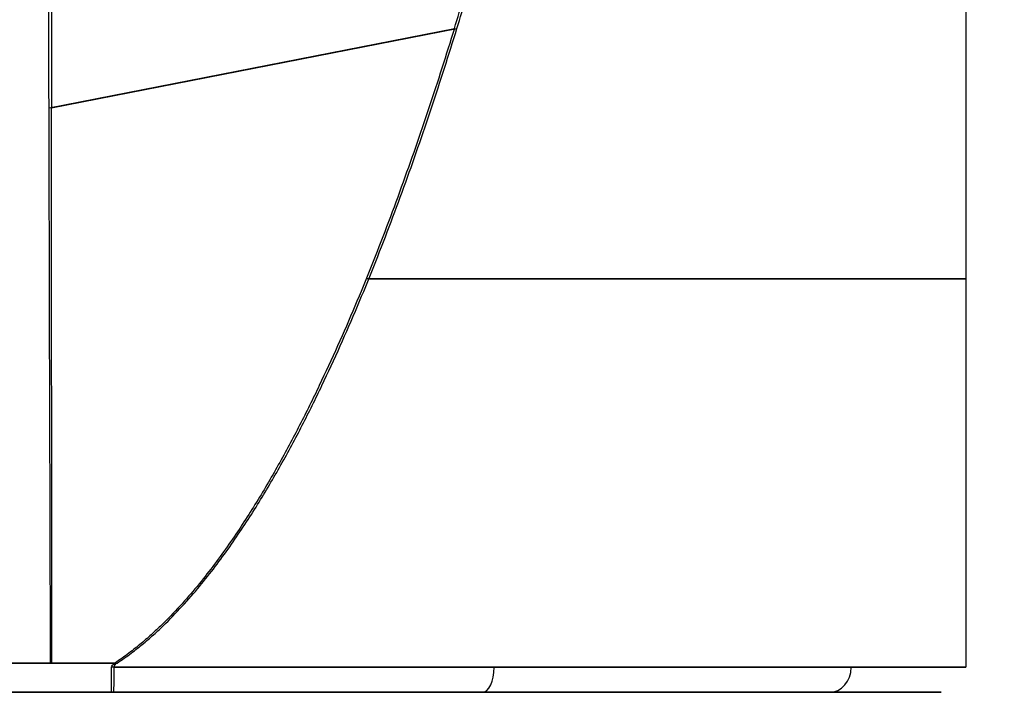
# Model space of a CAD drawing. Units: millimetres. Extents: x -377 to 288, y -69 to 1068.
# Drawn here: x -328 to -308, y -7 to 6 of the extents above; entities that cross this region are included whole.
import ezdxf

# ---------------------------------------------------------------- set-up
doc = ezdxf.new("R2010")
doc.units = ezdxf.units.MM
doc.header["$MEASUREMENT"] = 0
doc.layers.add('Predefinito', color=7, linetype='Continuous', true_color=0x000000)

msp = doc.modelspace()

# ---------------------------------------------------------------- linework, layer by layer
at = {"layer": 'Predefinito'}
for p, q in [((-327.478, 28.176, 12.82), (-327.472, 4.697, 16.844)), ((-309.17, 8.284, 0.522), (-309.17, -6.5, 0.522)), ((-327.523, 4.697, -15.801), (-319.41, 6.285, -15.926)), ((-327.472, 4.697, 16.844), (-319.359, 6.285, 16.943)), ((-327.469, -6.416, 18.749), (-327.472, 4.697, 16.844)), ((-323.697, -7, -3.992), (-317.879, -7, -14.489)), ((-322.061, -7, 2.813), (-311.609, -7, 8.607))]:
    msp.add_line(p, q, dxfattribs=at)
at = {"layer": 'Predefinito', "extrusion": (0, 1, 0)}
for centre, radius, start, end in [((327.497, 0.522, 1.273), 18.328, 110.3538, 249.821), ((327.497, 0.522, -7), 17.828, 94.0645, 95.0062)]:
    msp.add_arc(centre, radius, start, end, dxfattribs=at)
at = {"layer": 'Predefinito', "extrusion": (-1.74164e-09, 1, -7.20326e-07)}
msp.add_arc((327.497, 0.522, -6.416), 18.228, 269.9835, 90.0896, dxfattribs=at)
at = {"layer": 'Predefinito', "extrusion": (6.35571e-17, 1, -1.65371e-16)}
msp.add_arc((327.497, 0.522, -6.5), 18.328, 151, 266.1603, dxfattribs=at)
at = {"layer": 'Predefinito', "extrusion": (2.12493e-16, 1, 7.11709e-16)}
msp.add_arc((327.497, 0.522, -6.5), 18.328, 93.9778, 151, dxfattribs=at)
at = {"layer": 'Predefinito', "extrusion": (0.87462, 1.76778e-17, 0.48481)}
msp.add_arc((-6.5, 141.402, -286.183), 0.5, 180, 270, dxfattribs=at)
at = {"layer": 'Predefinito', "extrusion": (-0.48481, 4.57967e-14, 0.87462)}
msp.add_arc((6.5, -268.355, 159.23), 0.5, 0, 90, dxfattribs=at)
at = {"layer": 'Predefinito', "extrusion": (-0.48481, 1.76778e-17, 0.87462)}
msp.add_arc((6.5, -268.355, 159.23), 0.5, 0, 90, dxfattribs=at)
at = {"layer": 'Predefinito', "extrusion": (2.49871e-17, 1, -2.5056e-17)}
msp.add_arc((327.497, 0.522, -7), 17.735, 269.9496, 90.122, dxfattribs=at)
at = {"layer": 'Predefinito', "extrusion": (1.81484e-13, 1, -3.56093e-14)}
msp.add_arc((327.497, 0.522, -7), 17.828, 151, 266.073, dxfattribs=at)
at = {"layer": 'Predefinito', "extrusion": (5.69594e-13, 1, 7.10478e-13)}
msp.add_arc((327.497, 0.522, -7), 17.828, 94.0645, 151, dxfattribs=at)
at = {"layer": 'Predefinito'}
for points, knots in [([(-327.523, 4.697, -15.801), (-327.532, 8.61, -15.13), (-327.541, 12.524, -14.46), (-327.555, 20.352, -13.118), (-327.562, 24.266, -12.447), (-327.568, 28.18, -11.776)], [0.00698184, 0.00698184, 0.00698184, 0.00698184, 0.01889458, 0.01889458, 0.03080733, 0.03080733, 0.03080733, 0.03080733]), ([(-319.41, 6.285, -15.926), (-319.574, 5.755, -16.006), (-319.743, 5.226, -16.086), (-320.096, 4.167, -16.247), (-320.28, 3.638, -16.327), (-320.664, 2.579, -16.486), (-320.864, 2.05, -16.565), (-321.287, 0.991, -16.724), (-321.51, 0.462, -16.802), (-321.865, -0.332, -16.92), (-321.987, -0.597, -16.959), (-322.24, -1.126, -17.037), (-322.371, -1.391, -17.075), (-322.644, -1.92, -17.153), (-322.785, -2.185, -17.191), (-323.082, -2.714, -17.267), (-323.237, -2.979, -17.305), (-323.483, -3.375, -17.362), (-323.567, -3.508, -17.38), (-323.741, -3.772, -17.417), (-323.83, -3.905, -17.436), (-324.015, -4.169, -17.473), (-324.11, -4.301, -17.491), (-324.309, -4.566, -17.527), (-324.412, -4.698, -17.545), (-324.629, -4.963, -17.581), (-324.741, -5.095, -17.598), (-324.98, -5.359, -17.633), (-325.106, -5.491, -17.65), (-325.308, -5.69, -17.675), (-325.378, -5.756, -17.684), (-325.523, -5.888, -17.7), (-325.598, -5.954, -17.708), (-325.756, -6.086, -17.724), (-325.839, -6.152, -17.731), (-326.014, -6.284, -17.746), (-326.107, -6.35, -17.754), (-326.206, -6.416, -17.761)], [-0.01622932, -0.01622932, -0.01622932, -0.01622932, -0.0143816, -0.0143816, -0.01253389, -0.01253389, -0.01068617, -0.01068617, -0.00883846, -0.00883846, -0.0079146, -0.0079146, -0.00699074, -0.00699074, -0.00606689, -0.00606689, -0.00514303, -0.00514303, -0.0046811, -0.0046811, -0.00421918, -0.00421918, -0.00375725, -0.00375725, -0.00329532, -0.00329532, -0.00283339, -0.00283339, -0.00237147, -0.00237147, -0.0021405, -0.0021405, -0.00190954, -0.00190954, -0.00167857, -0.00167857, -0.00144761, -0.00144761, -0.00144761, -0.00144761]), ([(-326.162, -6.416, 18.801), (-326.061, -6.35, 18.793), (-325.968, -6.284, 18.786), (-325.792, -6.152, 18.77), (-325.709, -6.086, 18.762), (-325.55, -5.954, 18.746), (-325.475, -5.888, 18.738), (-325.329, -5.756, 18.721), (-325.259, -5.69, 18.712), (-325.057, -5.491, 18.687), (-324.931, -5.359, 18.669), (-324.691, -5.095, 18.634), (-324.578, -4.963, 18.616), (-324.361, -4.698, 18.579), (-324.258, -4.566, 18.561), (-324.059, -4.301, 18.524), (-323.963, -4.169, 18.506), (-323.778, -3.905, 18.468), (-323.689, -3.772, 18.45), (-323.515, -3.508, 18.412), (-323.431, -3.375, 18.393), (-323.185, -2.979, 18.336), (-323.03, -2.714, 18.297), (-322.733, -2.185, 18.22), (-322.591, -1.92, 18.181), (-322.319, -1.391, 18.103), (-322.188, -1.126, 18.064), (-321.935, -0.597, 17.985), (-321.813, -0.332, 17.946), (-321.457, 0.462, 17.827), (-321.235, 0.991, 17.748), (-320.812, 2.05, 17.588), (-320.612, 2.579, 17.508), (-320.228, 3.638, 17.347), (-320.044, 4.167, 17.267), (-319.691, 5.226, 17.105), (-319.522, 5.755, 17.024), (-319.359, 6.285, 16.943)], [-0.01695403, -0.01695403, -0.01695403, -0.01695403, -0.01672364, -0.01672364, -0.01649326, -0.01649326, -0.01626287, -0.01626287, -0.01603249, -0.01603249, -0.01557171, -0.01557171, -0.01511094, -0.01511094, -0.01465017, -0.01465017, -0.01418939, -0.01418939, -0.01372862, -0.01372862, -0.01326785, -0.01326785, -0.0123463, -0.0123463, -0.01142476, -0.01142476, -0.01050321, -0.01050321, -0.00958167, -0.00958167, -0.00773857, -0.00773857, -0.00589548, -0.00589548, -0.00405239, -0.00405239, -0.0022093, -0.0022093, -0.0022093, -0.0022093]), ([(-326.206, -6.416, -17.761), (-326.421, -6.416, -17.752), (-326.635, -6.416, -17.743), (-327.025, -6.416, -17.726), (-327.317, -6.416, -17.714), (-327.492, -6.416, -17.706)], [0, 0, 0, 0, 0.000708111, 0.000708111, 0.001287171, 0.001287171, 0.001287171, 0.001287171]), ([(-326.277, -7, -17.265), (-326.276, -7, -17.33), (-326.275, -6.987, -17.396), (-326.273, -6.937, -17.517), (-326.273, -6.9, -17.572), (-326.271, -6.807, -17.665), (-326.271, -6.752, -17.702), (-326.27, -6.631, -17.752), (-326.27, -6.566, -17.765), (-326.27, -6.5, -17.765)], [-1, -1, -1, -1, -0.750006, -0.750006, -0.500009, -0.500009, -0.250021, -0.250021, 0, 0, 0, 0]), ([(-326.226, -6.5, 18.805), (-326.226, -6.638, 18.805), (-326.227, -6.764, 18.749), (-326.23, -6.944, 18.568), (-326.232, -7, 18.443), (-326.234, -7, 18.305)], [0, 0, 0, 0, 0.0003907423, 0.0003907423, 0.0007817095, 0.0007817095, 0.0007817095, 0.0007817095]), ([(-326.162, -6.416, 18.801), (-326.183, -6.43, 18.802), (-326.199, -6.444, 18.803), (-326.221, -6.472, 18.805), (-326.226, -6.486, 18.805), (-326.226, -6.5, 18.805)], [0, 0, 0, 0, 0.000055198, 0.000055198, 0.0001104194, 0.0001104194, 0.0001104194, 0.0001104194]), ([(-326.277, -7, -17.265), (-326.675, -7, -17.248), (-327.073, -7, -17.231), (-327.471, -7, -17.214), (-327.475, -7, -17.214), (-327.478, -7, -17.214), (-327.482, -7, -17.213)], [-0.001206438, -0.001206438, -0.001206438, -0.001206438, -0.00001062, -0.00001062, -0.00001062, 0, 0, 0, 0])]:
    msp.add_open_spline(points, degree=3, knots=knots, dxfattribs=at)
for points in [[(-319.41, 6.285, -15.926), (-319.28, 6.707, -15.861), (-319.153, 7.129, -15.797), (-319.029, 7.551, -15.733)], [(-319.359, 6.285, 16.943), (-319.228, 6.707, 16.879), (-319.102, 7.129, 16.814), (-318.978, 7.552, 16.749)], [(-327.492, -6.416, -17.706), (-327.504, -2.711, -17.071), (-327.514, 0.993, -16.436), (-327.523, 4.697, -15.801)], [(-327.469, -6.416, 18.749), (-327.033, -6.416, 18.766), (-326.598, -6.416, 18.784), (-326.162, -6.416, 18.801)], [(-326.27, -6.5, -17.765), (-326.27, -6.472, -17.765), (-326.248, -6.444, -17.764), (-326.206, -6.416, -17.761)], [(-327.46, -7, 18.256), (-327.051, -7, 18.273), (-326.642, -7, 18.289), (-326.234, -7, 18.305)]]:
    msp.add_open_spline(points, degree=3, dxfattribs=at)
for points in [[(-322.337, -7, 3.382), (-325.198, -7, 8.542), (-330.358, -7, 5.682), (-335.518, -7, 2.821), (-332.658, -7, -2.339)], [(-332.658, -7, -2.339), (-329.797, -7, -7.499), (-324.637, -7, -4.639), (-319.477, -7, -1.778), (-322.337, -7, 3.382)]]:
    msp.add_rational_spline(points, [0.999999860338, 0.707106851018, 1, 0.707106851018, 0.999999860338], degree=2, knots=[0, 0, 0, 9.267698, 9.267698, 18.535397, 18.535397, 18.535397], dxfattribs=at)

doc.saveas('drawing.dxf')
